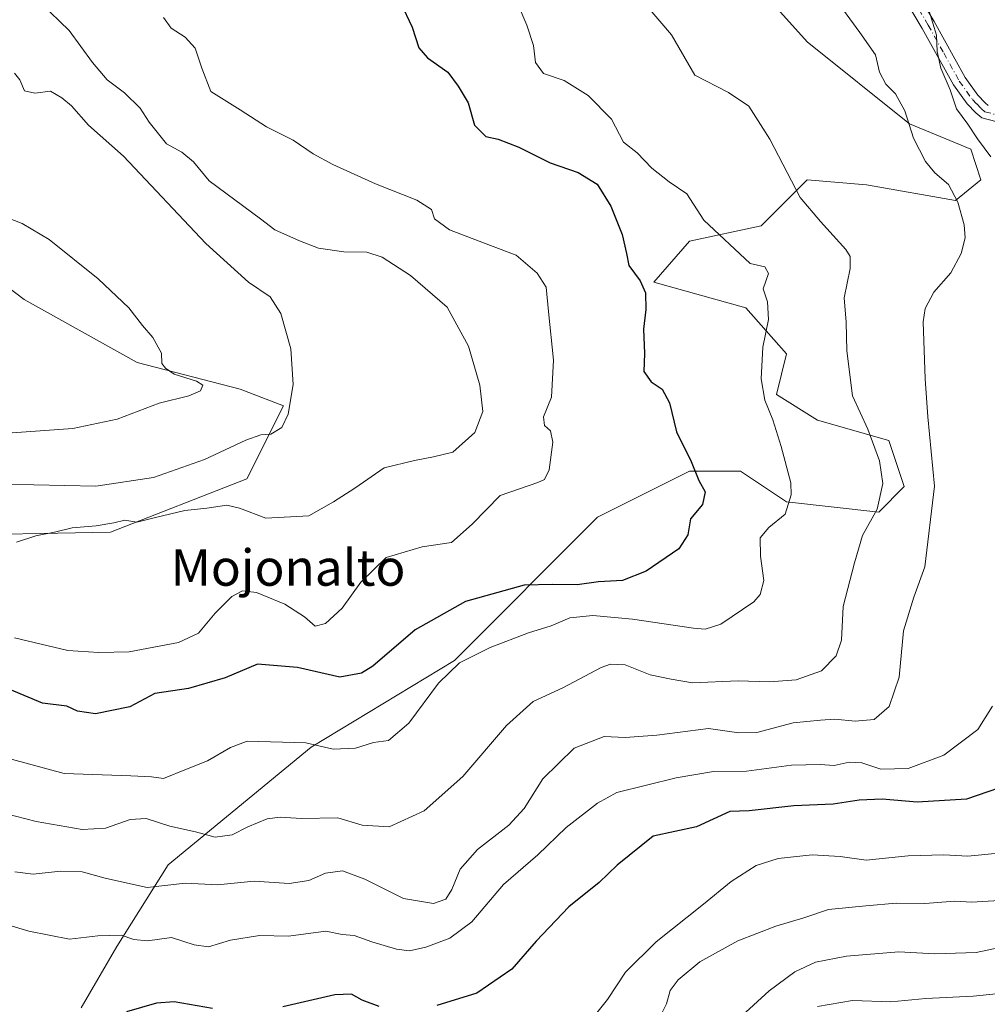
# Model space of a CAD drawing. Units: metres. Extents: x 570020 to 573478, y 4719532 to 4721881.
# Drawn here: x 571969 to 572183, y 4720722 to 4720939 of the extents above; entities that cross this region are included whole.
import ezdxf
from ezdxf.enums import TextEntityAlignment as Align

# ---------------------------------------------------------------- set-up
doc = ezdxf.new("R2010")
doc.units = ezdxf.units.M
doc.header["$MEASUREMENT"] = 0
doc.linetypes.add('DGN Style 4', pattern=[2.6384748266838614, 1.318413404963828, -0.6592067024819142, 0.001648016756204785, -0.6592067024819142])
for name, color, linetype, lineweight in [('Arbolado forestal CxS', 92, 'Continuous', 0), ('Camino Cxs', 7, 'Continuous', 0), ('Camino eje', 30, 'DGN Style 4', 13), ('Curva de nivel maestra', 30, 'Continuous', 30), ('Curva de nivel normal', 30, 'Continuous', 0), ('Matorral CxS', 135, 'Continuous', 0), ('Texto cartográfico', 7, 'Continuous', 0)]:
    doc.layers.add(name, color=color, linetype=linetype, lineweight=lineweight)
doc.styles.add('Style-Arial', font='txt')

msp = doc.modelspace()

# ---------------------------------------------------------------- linework, layer by layer
at = {"layer": 'Arbolado forestal CxS', "color": 92, "linetype": 'Continuous', "lineweight": 0}
for points in [[(571983.0295000002, 4720720.9243, 649.3564999999944), (571990.9108999996, 4720734.4353, 645.1125000000029), (572002.1700999998, 4720752.450300001, 637.3303000000016), (572033.6967000002, 4720778.346100001, 629.9867999999988), (572065.2229000004, 4720797.4867, 628.488599999997), (572096.7494999999, 4720829.012700001, 622.4608000000007), (572117.0157000005, 4720839.1457, 624.4225000000006), (572128.2755000005, 4720839.145500001, 627.0887999999978), (572138.4084999999, 4720832.3893, 629.3230999999942), (572158.6753000002, 4720830.1381, 634.4377999999997), (572164.3043000001, 4720835.766899999, 635.7597999999998), (572160.9266999997, 4720845.9001, 635.5892000000022), (572145.1646999996, 4720850.4045, 632.1079000000027), (572136.1568999998, 4720856.034499999, 630.3564999999944), (572138.4089000003, 4720865.0417, 630.8248000000021), (572129.4023000002, 4720875.174699999, 628.7099000000017), (572109.1355, 4720880.8049, 625.5102999999945), (572117.0166999997, 4720889.811899999, 628.2679000000062), (572132.7795000002, 4720893.1897, 631.7587000000058), (572142.9137000004, 4720903.322899999, 635.5050000000047), (572156.0163000004, 4720902.230699999, 637.0838999999978), (572156.4247000003, 4720902.196699999, 637.1515999999974), (572175.5647, 4720898.8191, 639.9189999999944), (572181.1948999995, 4720903.3225, 642.418399999995), (572178.9429000001, 4720910.078500001, 643.486699999994), (572165.4319000002, 4720915.7075, 639.8709999999992), (572142.9143000003, 4720933.723099999, 638.2722000000067), (572123.8057000004, 4720955.022700001, 638.7504999999946)], [(572123.8057000004, 4720955.022700001, 638.7504999999946), (572142.9143000003, 4720933.723099999, 638.2722000000067), (572165.4319000002, 4720915.7075, 639.8709999999992), (572178.9429000001, 4720910.078500001, 643.486699999994), (572181.1948999995, 4720903.3225, 642.418399999995), (572175.5647, 4720898.8191, 639.9189999999944), (572156.4247000003, 4720902.196699999, 637.1515999999974), (572156.0163000004, 4720902.230699999, 637.0838999999978), (572142.9137000004, 4720903.322899999, 635.5050000000047), (572132.7795000002, 4720893.1897, 631.7587000000058), (572117.0166999997, 4720889.811899999, 628.2679000000062), (572109.1355, 4720880.8049, 625.5102999999945), (572129.4023000002, 4720875.174699999, 628.7099000000017), (572138.4089000003, 4720865.0417, 630.8248000000021), (572136.1568999998, 4720856.034499999, 630.3564999999944), (572145.1646999996, 4720850.4045, 632.1079000000027), (572160.9266999997, 4720845.9001, 635.5892000000022), (572164.3043000001, 4720835.766899999, 635.7597999999998), (572158.6753000002, 4720830.1381, 634.4377999999997), (572138.4084999999, 4720832.3893, 629.3230999999942), (572128.2755000005, 4720839.145500001, 627.0887999999978), (572117.0157000005, 4720839.1457, 624.4225000000006), (572096.7494999999, 4720829.012700001, 622.4608000000007), (572065.2229000004, 4720797.4867, 628.488599999997), (572033.6967000002, 4720778.346100001, 629.9867999999988), (572002.1700999998, 4720752.450300001, 637.3303000000016), (571990.9108999996, 4720734.4353, 645.1125000000029), (571983.0295000002, 4720720.9243, 649.3564999999944)], [(571831.3879000006, 4720762.875299999, 621.247199999998), (571846.3547, 4720762.4891, 626.5516000000061), (571854.2357000001, 4720765.866900001, 626.3252000000066), (571855.3620999996, 4720780.504100001, 621.3831999999966), (571848.6074999999, 4720796.2663, 614.7369999999937), (571845.2301000003, 4720825.5405, 607.7687000000005), (571846.3563000001, 4720832.296499999, 606.2896000000037), (571860.9933000002, 4720834.547499999, 606.9894999999962), (571886.8891000003, 4720833.4221, 607.084400000007), (571922.9181000004, 4720837.924699999, 605.5329000000056), (571947.9003, 4720841.1479, 606.7912000000069), (571950.7061000001, 4720825.012499999, 614.6515000000073), (571989.5105, 4720825.7443, 614.028999999995), (572019.5292999997, 4720837.458500001, 612.6680000000051), (572027.5833000002, 4720853.566099999, 607.8266000000004), (572018.0652999999, 4720857.2271, 606.2538000000059), (571995.3685, 4720863.0847, 603.6218999999984), (571970.4754999997, 4720876.996099999, 601.7688000000053), (571962.7651000004, 4720882.779100001, 601.7424000000028), (571962.8400999998, 4720883.845899999, 601.9429999999993)], [(571962.7651000004, 4720882.779100001, 601.7424000000028), (571970.4754999997, 4720876.996099999, 601.7688000000053), (571995.3685, 4720863.0847, 603.6218999999984), (572018.0652999999, 4720857.2271, 606.2538000000059), (572027.5833000002, 4720853.566099999, 607.8266000000004), (572019.5292999997, 4720837.458500001, 612.6680000000051), (571989.5105, 4720825.7443, 614.028999999995), (571950.7061000001, 4720825.012499999, 614.6515000000073)]]:
    msp.add_polyline3d(points, dxfattribs=at)
at = {"layer": 'Camino Cxs', "color": 7, "linetype": 'Continuous', "lineweight": 0}
for points in [[(572166.6401000004, 4720945.360099999, 646.4109999999928), (572170.8800999997, 4720938.200099999, 646.1684999999999), (572177.7100999998, 4720925.9101, 646.2871000000014), (572180.4801000003, 4720921.9901, 646.3111000000063), (572182.1101000002, 4720920.3201, 646.3934000000008), (572182.8000999996, 4720919.720100001, 646.3788999999961)], [(572166.6401000004, 4720945.360099999, 646.4109999999928), (572170.8800999997, 4720938.200099999, 646.1684999999999), (572177.7100999998, 4720925.9101, 646.2871000000014), (572180.4801000003, 4720921.9901, 646.3111000000063), (572182.1101000002, 4720920.3201, 646.3934000000008), (572182.8000999996, 4720919.720100001, 646.3788999999961)], [(572184.4700999996, 4720916.170100001, 646.5746999999974), (572181.3601000002, 4720917.0001, 646.2163), (572180.0500999996, 4720918.140100001, 646.2149999999965), (572178.1601, 4720920.0701, 646.0997000000061), (572175.1601, 4720924.3101, 646.1282000000066), (572168.2801000001, 4720936.710100001, 645.2620000000024), (572164.1700999998, 4720943.6601, 644.726800000004)], [(572184.4700999996, 4720916.170100001, 646.5746999999974), (572181.3601000002, 4720917.0001, 646.2163), (572180.0500999996, 4720918.140100001, 646.2149999999965), (572178.1601, 4720920.0701, 646.0997000000061), (572175.1601, 4720924.3101, 646.1282000000066), (572168.2801000001, 4720936.710100001, 645.2620000000024), (572164.1700999998, 4720943.6601, 644.726800000004)]]:
    msp.add_polyline3d(points, dxfattribs=at)
at = {"layer": 'Camino eje', "color": 30, "linetype": 'DGN Style 4', "lineweight": 13}
msp.add_polyline3d([(572125.3501000004, 4720956.600099999, 639.3270000000048), (572133.6451000003, 4720954.0601, 641.827099999995), (572140.3101000004, 4720951.9301, 641.4477999999945), (572146.0950999996, 4720950.970100001, 641.667300000001), (572151.8051000005, 4720950.030099999, 642.9100000000036), (572155.3000999996, 4720949.315099999, 643.5148999999947), (572158.9250999996, 4720948.5701, 643.8708000000044), (572162.3850999996, 4720947.3651, 644.1361999999936), (572164.4151, 4720945.7501, 645.2847999999941), (572164.9951, 4720945.020099999, 645.4134000000049), (572165.4051000001, 4720944.5101, 645.4471000000049), (572167.5251000002, 4720940.9301, 645.1312999999936), (572169.5800999999, 4720937.4551, 645.6618000000017), (572172.9951, 4720931.3101, 645.9254999999976), (572176.4351000004, 4720925.110099999, 646.1199000000051), (572179.3201000001, 4720921.030099999, 646.1444000000047), (572180.2651000004, 4720920.065099999, 646.2403000000049), (572181.2525000004, 4720919.0801, 646.2354999999952), (572182.0800999999, 4720918.360099999, 646.1616999999969), (572184.4801000003, 4720917.720100001, 646.296199999997)], dxfattribs=at)
at = {"layer": 'Curva de nivel maestra', "color": 30, "linetype": 'Continuous', "lineweight": 30, "flags": 128}
for points, elevation in [([(572053.3499999996, 4720942.450099999), (572055.9299999997, 4720936.950099999), (572057.4199999999, 4720932.450099999), (572059.3200000003, 4720930.2301), (572063.8200000003, 4720927.0601), (572066.0800000001, 4720923.9901), (572068.2400000002, 4720920.350099999), (572069.6699999999, 4720915.4101), (572072.1299999999, 4720912.870100001), (572074.8700000001, 4720912.280099999), (572079.4100000003, 4720910.5801), (572086.3099999996, 4720907.100099999), (572092.4800000004, 4720904.9801), (572096.6500000004, 4720902.370100001), (572099.6600000003, 4720897.540100001), (572102.1600000003, 4720891.290100001), (572103.1200000001, 4720887.120100001), (572103.6399999997, 4720884.460100001), (572106.1200000001, 4720881.120100001), (572107.2999999998, 4720878.460100001), (572107.4100000003, 4720874.790100001), (572106.8600000005, 4720870.460100001), (572107.0899999999, 4720865.120100001), (572106.9299999997, 4720861.110099999), (572108.5800000001, 4720858.850099999), (572110.9699999997, 4720857.2301), (572112.6100000005, 4720854.200099999), (572114.1799999997, 4720847.860099999), (572117.4100000003, 4720841.3101), (572119.0599999996, 4720837.130100001), (572120.4699999997, 4720834.640100001), (572119.9100000003, 4720831.8301), (572117.2000000002, 4720828.640100001), (572116.6500000004, 4720825.130100001), (572114.6900000004, 4720822.0601), (572107.4800000004, 4720817.1601), (572102.2300000004, 4720815.120100001), (572097, 4720814.8101), (572092.2400000002, 4720814.1501), (572086.8700000001, 4720814.1801), (572080.5700000003, 4720814.0601), (572067.6699999999, 4720810.5001), (572056.5700000003, 4720804.2301), (572047.2400000002, 4720796.210100001), (572044.7800000003, 4720794.6501), (572039.9900000002, 4720793.8301), (572030.7000000002, 4720795.9301), (572021.8399999999, 4720796.6801), (572014.7199999997, 4720793.640100001), (572006.6900000004, 4720791.290100001), (571999.2699999996, 4720790.200099999), (571993.7800000003, 4720787.2301), (571986.1600000003, 4720785.710100001), (571982.2599999999, 4720786.340100001), (571979.8700000001, 4720787.440099999), (571974.54, 4720788.100099999), (571967.3600000005, 4720791.110099999)], 624.9999999999999), ([(572189.9900000002, 4720771.0701), (572178.0300000003, 4720766.890100001), (572167.1399999997, 4720766.290100001), (572159.4299999997, 4720766.940099999), (572154.3799999999, 4720766.710100001), (572148.6799999997, 4720765.790100001), (572139.9800000004, 4720765.420100001), (572130.1500000004, 4720764.380100001), (572125.9100000003, 4720764.220100001), (572118.5300000003, 4720760.8101), (572109.0199999996, 4720758.7601), (572101.0999999996, 4720752.4001), (572097.1500000004, 4720748.540100001), (572090.4400000004, 4720743.190099999), (572083.2100000001, 4720735.670100001), (572077.8700000001, 4720729.460100001), (572070.2100000001, 4720724.220100001), (572061.3399999999, 4720721.440099999)], 650), ([(572048.6500000004, 4720721.2401), (572044.9000000004, 4720722.630100001), (572042.54, 4720723.960100001), (572038.8700000001, 4720723.800100001), (572027.4800000004, 4720721.190099999)], 650), ([(572011.9600000001, 4720720.8301), (572003.4800000004, 4720722.3101), (571999.5899999999, 4720721.9901), (571993.0300000003, 4720720.0801)], 650)]:
    msp.add_lwpolyline(points, dxfattribs=dict(at, elevation=elevation))
at = {"layer": 'Curva de nivel normal', "color": 30, "linetype": 'Continuous', "lineweight": 0, "flags": 128}
for points, elevation in [([(572148.7400000002, 4720943.780099999), (572154.54, 4720935.840100001), (572157.9600000001, 4720930.870100001), (572158.8600000005, 4720927.0601), (572160.2199999997, 4720924.450099999), (572162.3700000001, 4720922.3301), (572164.4400000004, 4720918.530099999), (572166.3600000005, 4720912.540100001), (572168.9900000002, 4720907.4101), (572171.0700000003, 4720904.870100001), (572174.0199999996, 4720902.360099999), (572176.0999999996, 4720898.420100001), (572177.5, 4720893.460100001), (572177.7100000001, 4720890.540100001), (572176.8200000003, 4720887.120100001), (572174.54, 4720882.860099999), (572170.8099999996, 4720878.600099999), (572168.9199999999, 4720875.0001), (572168.4800000004, 4720872.0601), (572168.9199999999, 4720859.520099999), (572169.4900000002, 4720851.1601), (572170.9800000004, 4720835.880100001), (572168.8499999996, 4720818.100099999), (572166.4100000003, 4720811.450099999), (572164.1699999999, 4720804.040100001), (572163.2100000001, 4720793.800100001), (572161, 4720787.340100001), (572157.6600000003, 4720784.4901), (572153.4800000004, 4720784.0801), (572149.0499999998, 4720784.530099999), (572145.8600000005, 4720784.300100001), (572139.8600000005, 4720783.7601), (572131.8600000005, 4720781.640100001), (572127.8600000005, 4720781.5001), (572121.1799999997, 4720782.520099999), (572109.7800000003, 4720781.050100001), (572102.8399999999, 4720780.4801), (572098.2000000002, 4720780.710100001), (572091.6299999999, 4720778.130100001), (572084.7400000002, 4720771.4001), (572080.6200000001, 4720764.890100001), (572077.2000000002, 4720761.170100001), (572070.3499999996, 4720755.840100001), (572066.5, 4720751.5101), (572064.7000000002, 4720747.050100001), (572063.3399999999, 4720744.880100001), (572060.6200000001, 4720743.940099999), (572054.0199999996, 4720745.0101), (572045.54, 4720749.3101), (572040.5800000001, 4720751.130100001), (572036.8099999996, 4720750.590100001), (572033.2100000001, 4720749.0001), (572028.8700000001, 4720748.360099999), (572021.1600000003, 4720748.860099999), (572013.0300000003, 4720748.030099999), (572006.04, 4720748.4001), (571997.5599999996, 4720747.4901), (571992.5599999996, 4720748.5601), (571988.29, 4720749.520099999), (571983.2300000004, 4720750.9001), (571978.4500000002, 4720751.040100001), (571972.4800000004, 4720750.370100001), (571968.4299999997, 4720750.940099999)], 640), ([(572107.4400000004, 4720941.850099999), (572113.0300000003, 4720935.280099999), (572118.1600000003, 4720926.4101), (572125.6100000005, 4720922.600099999), (572130.0899999999, 4720919.610099999), (572134.6799999997, 4720912.300100001), (572141.4100000003, 4720899.440099999), (572145.8499999996, 4720894.140100001), (572151.4400000004, 4720887.9801), (572152.3600000005, 4720886.5001), (572152.4299999997, 4720883.8201), (572151.0499999998, 4720877.340100001), (572151.5099999999, 4720871.970100001), (572151.6399999997, 4720865.670100001), (572152.8899999997, 4720855.790100001), (572156.2999999998, 4720848.460100001), (572158.8799999999, 4720841.460100001), (572159.5700000003, 4720836.470100001), (572158.3200000003, 4720830.800100001), (572155.0999999996, 4720825.020099999), (572153.3200000003, 4720818.9901), (572150.8499999996, 4720809.380100001), (572150.4500000002, 4720801.9301), (572149.3399999999, 4720798.5001), (572146.0599999996, 4720795.170100001), (572140.5300000003, 4720793.2401), (572134.5999999996, 4720792.7501), (572127.7199999997, 4720792.960100001), (572117.6500000004, 4720792.5801), (572112.9400000004, 4720793.380100001), (572108.3300000001, 4720794.3201), (572102.8600000005, 4720796.4901), (572099.5800000001, 4720796.630100001), (572097.5199999996, 4720795.9001), (572089.1399999997, 4720791.460100001), (572082.5999999996, 4720788.460100001), (572076.6799999997, 4720783.120100001), (572067.0800000001, 4720771.9301), (572058.54, 4720764.390100001), (572050.8899999997, 4720760.800100001), (572044.9299999997, 4720761.170100001), (572039.5599999996, 4720762.8101), (572031.54, 4720762.670100001), (572026.8700000001, 4720762.9801), (572024.0199999996, 4720762.600099999), (572019.7699999996, 4720760.8301), (572016.29, 4720759.040100001), (572012.5300000003, 4720758.5601), (572008.2100000001, 4720759.700099999), (572002.5499999998, 4720760.9801), (571997.3700000001, 4720762.6501), (571993.7999999998, 4720762.470100001), (571988.3799999999, 4720760.520099999), (571983.2300000004, 4720760.2301), (571973.0999999996, 4720761.9801), (571961.6900000004, 4720764.960100001)], 635), ([(572079.2599999999, 4720941.890100001), (572081.2199999997, 4720937.390100001), (572082.6299999999, 4720932.9101), (572083.0599999996, 4720929.2301), (572084.8799999999, 4720926.790100001), (572089.4199999999, 4720925.2401), (572094.6900000004, 4720921.9101), (572099.8099999996, 4720916.700099999), (572102.4900000002, 4720911.640100001), (572105.5199999996, 4720909.3301), (572108.7000000002, 4720905.940099999), (572112.5, 4720902.940099999), (572116.4400000004, 4720900.270099999), (572120.1900000004, 4720894.450099999), (572130.3399999999, 4720884.9301), (572133.5700000003, 4720884.1601), (572134.4199999999, 4720882.7301), (572133.25, 4720879.370100001), (572134.1600000003, 4720876.460100001), (572134.4000000004, 4720872.600099999), (572133.1600000003, 4720866.5101), (572132.79, 4720859.520099999), (572133.5800000001, 4720854.800100001), (572135.3700000001, 4720850.5101), (572137.1699999999, 4720844.600099999), (572139.3300000001, 4720836.5801), (572139.3700000001, 4720833.950099999), (572138.1100000005, 4720829.7301), (572134.4699999997, 4720826.800100001), (572132.5999999996, 4720824.460100001), (572132.6600000003, 4720820.420100001), (572133.4100000003, 4720815.120100001), (572132.5899999999, 4720812.030099999), (572131.1600000003, 4720810.420100001), (572123.8799999999, 4720805.470100001), (572120.4699999997, 4720804.390100001), (572117.9000000004, 4720804.600099999), (572104.4500000002, 4720806.590100001), (572095.7400000002, 4720807.4101), (572090.6699999999, 4720806.880100001), (572086.54, 4720805.110099999), (572081.54, 4720803.540100001), (572073.0800000001, 4720800.370100001), (572066.3600000005, 4720796.9301), (572061.7400000002, 4720792.5101), (572055.2100000001, 4720783.630100001), (572050.7100000001, 4720779.870100001), (572047.4100000003, 4720779.4301), (572043.4800000004, 4720778.1801), (572038.5599999996, 4720777.920100001), (572032.54, 4720779.340100001), (572019.5999999996, 4720779.670100001), (572015.9000000004, 4720778.340100001), (572010.8399999999, 4720775.370100001), (572006.2100000001, 4720773.520099999), (572001.1799999997, 4720771.4801), (571998.54, 4720771.840100001), (571993.9900000002, 4720772.0701), (571979.2999999998, 4720772.5601), (571964.3200000003, 4720776.610099999)], 630), ([(571968.7999999998, 4720823.5701), (571973.04, 4720824.950099999), (571977.1699999999, 4720825.7601), (571981.0599999996, 4720826.690099999), (571986.3700000001, 4720827.120100001), (571990.2599999999, 4720827.790100001), (571992.6600000003, 4720828.4101), (571995.3200000003, 4720827.9101), (571999.4000000004, 4720828.9801), (572005.9000000004, 4720830.4801), (572010.7400000002, 4720830.9901), (572015.0999999996, 4720831.6801), (572017.9000000004, 4720831.040100001), (572023.6699999999, 4720828.8101), (572033.2100000001, 4720829.3101), (572038.5999999996, 4720832.4001), (572043.3099999996, 4720835.450099999), (572049.7599999999, 4720839.9101), (572056.4800000004, 4720841.520099999), (572060.6500000004, 4720842.3301), (572064.8700000001, 4720843.360099999), (572069.7599999999, 4720847.720100001), (572071.5099999999, 4720852.290100001), (572070.8499999996, 4720858.100099999), (572068.3399999999, 4720866.710100001), (572063.6399999997, 4720875.280099999), (572055.5899999999, 4720882.2601), (572049.2999999998, 4720886.340100001), (572045.9600000001, 4720887.450099999), (572040.8700000001, 4720887.5001), (572035.29, 4720888.300100001), (572031.1299999999, 4720889.9101), (572025.6500000004, 4720892.370100001), (572022.54, 4720894.790100001), (572011.2300000004, 4720903.120100001), (572007.79, 4720907.3201), (572005.1799999997, 4720909.420100001), (572001.8200000003, 4720911.2601), (571998.0300000003, 4720916.050100001), (571996.0199999996, 4720919.1601), (571992.5499999998, 4720922.5101), (571988.79, 4720925.360099999), (571985.5199999996, 4720929.170100001), (571980.3700000001, 4720936.2501), (571974.1399999997, 4720942.2401)], 615), ([(572169.79, 4720940.5001), (572171.4199999999, 4720935.190099999), (572171.5700000003, 4720931.620100001), (572172.3700000001, 4720927.960100001), (572174.4000000004, 4720923.1801), (572175.8399999999, 4720918.960100001), (572178.29, 4720915.600099999), (572180.4600000001, 4720912.380100001), (572183.3600000005, 4720908.4001)], 645), ([(571968.3799999999, 4720802.450099999), (571980.0999999996, 4720799.6801), (571986.9100000003, 4720799.2601), (571993.5899999999, 4720799.4001), (572004.4600000001, 4720801.450099999), (572008.9100000003, 4720803.5101), (572012.5599999996, 4720807.880100001), (572016.2199999997, 4720811.590100001), (572018.5700000003, 4720812.800100001), (572021.6399999997, 4720812.420100001), (572027.9000000004, 4720809.890100001), (572032.2100000001, 4720807.120100001), (572034.54, 4720805.030099999), (572036.8700000001, 4720805.630100001), (572040.5199999996, 4720808.9801), (572044.6399999997, 4720814.7401), (572050.1900000004, 4720820.140100001), (572058.1500000004, 4720822.5101), (572064.5599999996, 4720823.4801), (572069.1299999999, 4720827.470100001), (572075.2999999998, 4720833.800100001), (572083.5999999996, 4720836.710100001), (572085.04, 4720837.3101), (572086.0999999996, 4720839.440099999), (572086.9199999999, 4720845.590100001), (572086.3799999999, 4720848.050100001), (572085.04, 4720849.220100001), (572084.8499999996, 4720851.1801), (572086.6200000001, 4720855.460100001), (572087.0800000001, 4720863.630100001), (572085.9299999997, 4720874.360099999), (572085.4699999997, 4720879.720100001), (572083.4600000001, 4720882.8201), (572078.7999999998, 4720886.7301), (572073.1900000004, 4720888.9001), (572064.1500000004, 4720892.3201), (572060.8700000001, 4720894.790100001), (572060.2199999997, 4720896.8101), (572056.9900000002, 4720898.9001), (572047.8899999997, 4720902.4801), (572038.4500000002, 4720906.700099999), (572034.1299999999, 4720909.050100001), (572029.6900000004, 4720912.100099999), (572023.8300000001, 4720915.040100001), (572018.0199999996, 4720918.7501), (572011.5999999996, 4720922.8301), (572009.6399999997, 4720927.9301), (572008.1699999999, 4720932.3301), (572005.9699999997, 4720934.7501), (572002.8200000003, 4720936.7601), (572001.1799999997, 4720939.0801)], 620), ([(571965.75, 4720836.280099999), (571986.2800000003, 4720835.860099999), (571998.9800000004, 4720837.7501), (572010.2300000004, 4720841.7601), (572019.2800000003, 4720846.0101), (572022.5800000001, 4720847.1601), (572024.8200000003, 4720847.3201), (572027.25, 4720848.8201), (572028.6200000001, 4720851.700099999), (572029.7000000002, 4720858.290100001), (572029.2000000002, 4720866.120100001), (572026.9800000004, 4720873.9001), (572024.6500000004, 4720877.5601), (572019.8899999997, 4720880.800100001), (572010.4699999997, 4720889.300100001), (571992.3399999999, 4720908.590100001), (571984.6299999999, 4720915.360099999), (571980.9400000004, 4720919.620100001), (571978.7800000003, 4720921.4101), (571976.2800000003, 4720922.880100001), (571972.8300000001, 4720922.460100001), (571970.5199999996, 4720922.9801), (571969.5, 4720925.4001), (571968.3799999999, 4720926.840100001)], 610), ([(571966.7800000003, 4720847.530099999), (571981.2199999997, 4720848.5701), (571990.9299999997, 4720850.610099999), (572000.2400000002, 4720854.1801), (572006.7699999996, 4720855.800100001), (572009.2800000003, 4720856.870100001), (572009.8499999996, 4720858.090100001), (572008.4500000002, 4720859.0101), (572003.5, 4720860.5701), (572001.6200000001, 4720861.860099999), (572000.7800000003, 4720862.890100001), (572000.7400000002, 4720865.140100001), (571998.8200000003, 4720868.630100001), (571996.5300000003, 4720871.270099999), (571993.5499999998, 4720875.1501), (571986.75, 4720881.5801), (571975.9600000001, 4720890.2401), (571970.0300000003, 4720893.7601), (571965.3099999996, 4720895.550100001)], 605), ([(572183.7400000002, 4720787.380100001), (572180.5199999996, 4720782.2601), (572173.0300000003, 4720776.610099999), (572165.1799999997, 4720773.700099999), (572159.1699999999, 4720773.5601), (572154.9400000004, 4720774.960100001), (572152.2000000002, 4720775.0701), (572148.8399999999, 4720774.3101), (572145.7800000003, 4720774.5801), (572139.5099999999, 4720774.380100001), (572129.5300000003, 4720773.0701), (572122.3300000001, 4720773.030099999), (572114.0599999996, 4720771.600099999), (572101, 4720768.360099999), (572096.7199999997, 4720766.0601), (572089.8399999999, 4720760.690099999), (572083.6200000001, 4720754.6601), (572076.04, 4720748.100099999), (572069.0899999999, 4720739.9001), (572064.2100000001, 4720736.3201), (572058.9600000001, 4720734.3201), (572055.3399999999, 4720733.4901), (572052.4600000001, 4720733.850099999), (572047.0800000001, 4720735.5101), (572043.1900000004, 4720736.920100001), (572040.4800000004, 4720737.0801), (572036.9199999999, 4720737.850099999), (572028.7199999997, 4720736.7501), (572022.2800000003, 4720736.9101), (572015.9400000004, 4720735.8301), (572011.0599999996, 4720734.4301), (572007.9500000002, 4720734.850099999), (572002.9100000003, 4720736.440099999), (571997.6399999997, 4720735.7401), (571994.6399999997, 4720735.9801), (571991.8799999999, 4720736.960100001), (571986.6699999999, 4720736.8301), (571980.4900000002, 4720736.120100001), (571971.5, 4720737.8101), (571963.3399999999, 4720740.280099999)], 645), ([(572185.8099999996, 4720755.130100001), (572178.3200000003, 4720754.340100001), (572173.04, 4720754.6601), (572165.1399999997, 4720754.420100001), (572155.9100000003, 4720753.470100001), (572150.2100000001, 4720754.300100001), (572144.04, 4720754.6601), (572136.5300000003, 4720753.880100001), (572131.7199999997, 4720752.3201), (572126.2199999997, 4720748.8101), (572120.1200000001, 4720743.8101), (572109.6799999997, 4720735.4801), (572102.9199999999, 4720728.8101), (572098.9299999997, 4720722.7601), (572094.3499999996, 4720716.9901)], 655), ([(572185.2300000004, 4720744.5801), (572179.1799999997, 4720744.2501), (572175.4800000004, 4720744.460100001), (572168.8499999996, 4720743.9101), (572162.5300000003, 4720744.0101), (572155.8799999999, 4720743.420100001), (572147.5999999996, 4720742.600099999), (572142.2100000001, 4720740.770099999), (572136.0599999996, 4720738.920100001), (572127.6600000003, 4720735.690099999), (572119.2999999998, 4720731.0601), (572114.4800000004, 4720727.1601), (572112.7800000003, 4720724.8101), (572111.9400000004, 4720721.850099999), (572108.3499999996, 4720714.640100001)], 660), ([(572190.8499999996, 4720735.4101), (572180.1500000004, 4720733.1601), (572171.04, 4720732.8201), (572163.0800000001, 4720733.2601), (572151.5599999996, 4720732.360099999), (572144.79, 4720730.9901), (572140.2000000002, 4720728.9101), (572134.5300000003, 4720724.7301), (572128.5300000003, 4720719.170100001)], 665), ([(572198.3099999996, 4720725.460100001), (572179.5199999996, 4720723.530099999), (572169.0300000003, 4720723.0001), (572161.3399999999, 4720722.290100001), (572152.8899999997, 4720722.600099999), (572145.2199999997, 4720721.2601)], 670)]:
    msp.add_lwpolyline(points, dxfattribs=dict(at, elevation=elevation))
at = {"layer": 'Matorral CxS', "color": 135, "linetype": 'Continuous', "lineweight": 0}
for points in [[(572123.8057000004, 4720955.022700001, 638.7504999999946), (572142.9143000003, 4720933.723099999, 638.2722000000067), (572165.4319000002, 4720915.7075, 639.8709999999992), (572178.9429000001, 4720910.078500001, 643.486699999994), (572181.1948999995, 4720903.3225, 642.418399999995), (572175.5647, 4720898.8191, 639.9189999999944), (572156.4247000003, 4720902.196699999, 637.1515999999974), (572156.0163000004, 4720902.230699999, 637.0838999999978), (572142.9137000004, 4720903.322899999, 635.5050000000047), (572132.7795000002, 4720893.1897, 631.7587000000058), (572117.0166999997, 4720889.811899999, 628.2679000000062), (572109.1355, 4720880.8049, 625.5102999999945), (572129.4023000002, 4720875.174699999, 628.7099000000017), (572138.4089000003, 4720865.0417, 630.8248000000021), (572136.1568999998, 4720856.034499999, 630.3564999999944), (572145.1646999996, 4720850.4045, 632.1079000000027), (572160.9266999997, 4720845.9001, 635.5892000000022), (572164.3043000001, 4720835.766899999, 635.7597999999998), (572158.6753000002, 4720830.1381, 634.4377999999997), (572138.4084999999, 4720832.3893, 629.3230999999942), (572128.2755000005, 4720839.145500001, 627.0887999999978), (572117.0157000005, 4720839.1457, 624.4225000000006), (572096.7494999999, 4720829.012700001, 622.4608000000007), (572065.2229000004, 4720797.4867, 628.488599999997), (572033.6967000002, 4720778.346100001, 629.9867999999988), (572002.1700999998, 4720752.450300001, 637.3303000000016), (571990.9108999996, 4720734.4353, 645.1125000000029), (571983.0295000002, 4720720.9243, 649.3564999999944)], [(572123.8057000004, 4720955.022700001, 638.7504999999946), (572142.9143000003, 4720933.723099999, 638.2722000000067), (572165.4319000002, 4720915.7075, 639.8709999999992), (572178.9429000001, 4720910.078500001, 643.486699999994), (572181.1948999995, 4720903.3225, 642.418399999995), (572175.5647, 4720898.8191, 639.9189999999944), (572156.4247000003, 4720902.196699999, 637.1515999999974), (572156.0163000004, 4720902.230699999, 637.0838999999978), (572142.9137000004, 4720903.322899999, 635.5050000000047), (572132.7795000002, 4720893.1897, 631.7587000000058), (572117.0166999997, 4720889.811899999, 628.2679000000062), (572109.1355, 4720880.8049, 625.5102999999945), (572129.4023000002, 4720875.174699999, 628.7099000000017), (572138.4089000003, 4720865.0417, 630.8248000000021), (572136.1568999998, 4720856.034499999, 630.3564999999944), (572145.1646999996, 4720850.4045, 632.1079000000027), (572160.9266999997, 4720845.9001, 635.5892000000022), (572164.3043000001, 4720835.766899999, 635.7597999999998), (572158.6753000002, 4720830.1381, 634.4377999999997), (572138.4084999999, 4720832.3893, 629.3230999999942), (572128.2755000005, 4720839.145500001, 627.0887999999978), (572117.0157000005, 4720839.1457, 624.4225000000006), (572096.7494999999, 4720829.012700001, 622.4608000000007), (572065.2229000004, 4720797.4867, 628.488599999997), (572033.6967000002, 4720778.346100001, 629.9867999999988), (572002.1700999998, 4720752.450300001, 637.3303000000016), (571990.9108999996, 4720734.4353, 645.1125000000029), (571983.0295000002, 4720720.9243, 649.3564999999944)], [(571831.3879000006, 4720762.875299999, 621.247199999998), (571846.3547, 4720762.4891, 626.5516000000061), (571854.2357000001, 4720765.866900001, 626.3252000000066), (571855.3620999996, 4720780.504100001, 621.3831999999966), (571848.6074999999, 4720796.2663, 614.7369999999937), (571845.2301000003, 4720825.5405, 607.7687000000005), (571846.3563000001, 4720832.296499999, 606.2896000000037), (571860.9933000002, 4720834.547499999, 606.9894999999962), (571886.8891000003, 4720833.4221, 607.084400000007), (571922.9181000004, 4720837.924699999, 605.5329000000056), (571947.9003, 4720841.1479, 606.7912000000069), (571950.7061000001, 4720825.012499999, 614.6515000000073), (571989.5105, 4720825.7443, 614.028999999995), (572019.5292999997, 4720837.458500001, 612.6680000000051), (572027.5833000002, 4720853.566099999, 607.8266000000004), (572018.0652999999, 4720857.2271, 606.2538000000059), (571995.3685, 4720863.0847, 603.6218999999984), (571970.4754999997, 4720876.996099999, 601.7688000000053), (571962.7651000004, 4720882.779100001, 601.7424000000028), (571962.8400999998, 4720883.845899999, 601.9429999999993)], [(571950.7061000001, 4720825.012499999, 614.6515000000073), (571989.5105, 4720825.7443, 614.028999999995), (572019.5292999997, 4720837.458500001, 612.6680000000051), (572027.5833000002, 4720853.566099999, 607.8266000000004), (572018.0652999999, 4720857.2271, 606.2538000000059), (571995.3685, 4720863.0847, 603.6218999999984), (571970.4754999997, 4720876.996099999, 601.7688000000053), (571962.7651000004, 4720882.779100001, 601.7424000000028)]]:
    msp.add_polyline3d(points, dxfattribs=at)

# ---------------------------------------------------------------- texts
at = {"layer": 'Texto cartográfico', "color": 7, "linetype": 'Continuous', "lineweight": 0, "style": 'Style-Arial'}
msp.add_text('Mojonalto', height=8, dxfattribs=at).set_placement((572028.5952109756, 4720817.940149999), align=Align.MIDDLE_CENTER)

doc.saveas('drawing.dxf')
